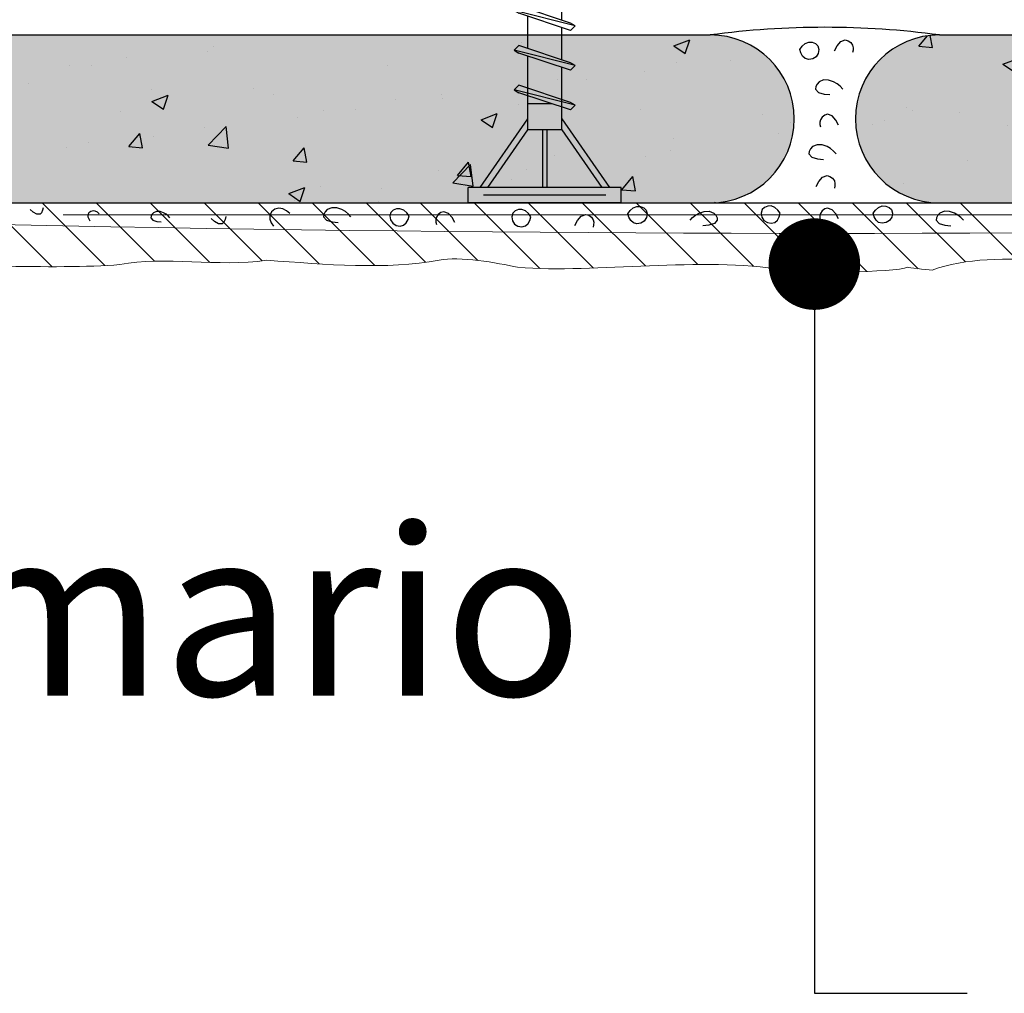
# Model space of a CAD drawing. Extents: x 1259 to 1626, y 630 to 928.
# Drawn here: x 1377 to 1442, y 657 to 721 of the extents above; entities that cross this region are included whole.
import ezdxf
from ezdxf.enums import TextEntityAlignment as Align

# ---------------------------------------------------------------- set-up
doc = ezdxf.new("R2010")
doc.units = 0
doc.header["$LTSCALE"] = 15
doc.header["$MEASUREMENT"] = 0
doc.layers.get('0').update_dxf_attribs({"linetype": 'CONTINUOUS'})
for name, color, linetype in [('BEPL1', 1, 'CONTINUOUS'), ('BEPL2', 2, 'CONTINUOUS'), ('MORTETO', 9, 'CONTINUOUS'), ('Pastas', 1, 'CONTINUOUS'), ('Placa Aquapanel', 9, 'CONTINUOUS'), ('Sombreado Aquapanel', 9, 'CONTINUOUS'), ('Sombreado Aquapanel 2', 8, 'CONTINUOUS'), ('TEXT2', 2, 'CONTINUOUS'), ('TEXT3', 3, 'CONTINUOUS'), ('TEXT7', 7, 'CONTINUOUS'), ('UK', 2, 'CONTINUOUS')]:
    doc.layers.add(name, color=color, linetype=linetype)
doc.styles.add('ar-na-light', font='ARIALN.TTF', dxfattribs={"height": 11})
pattern_1 = [(49.99999999999999, (92.42915117644452, -29.30884053960574), (10.7589027390113, -0.9412820247389266), [1.125, -12.375]), (355, (92.42915117644452, -29.30884053960574), (-2.081270004195, 11.28288200550018), [0.8999999999999999, -9.899999999999999]), (100.4514, (93.32572637644452, -29.38728063960574), (8.677640725710324, 10.3415931309143), [0.9561028499999996, -10.51713167999999]), (46.1842, (92.42915117644452, -26.30884053960574), (16.00861572938467, -2.482785214935271), [1.6875, -18.5625]), (96.63559999999998, (93.76320235144452, -26.51574014460574), (14.01994058323055, 14.61176806350663), [1.434154319999999, -15.77569499999999]), (351.1842, (92.42915117644452, -26.30884053960574), (14.01992917700441, 14.61177901387987), [1.35, -14.85]), (21, (93.92915117644452, -27.05884053960574), (8.953605781776925, -6.039283359980082), [1.125, -12.375]), (326.0000000000001, (93.92915117644452, -27.05884053960574), (3.649729978823726, 10.8772506757028), [0.8999999999999999, -9.899999999999999]), (71.4514, (94.67528467144452, -27.56211462960574), (12.60333942872235, 4.837957450649286), [0.9561028500000002, -10.51713168]), (37.5, (92.42915117644452, -29.30884053960574), (0.18239782975936, 4.993407807469673), [0, -9.78, 0, -10.05, 0, -9.9375]), (7.5, (92.42915117644452, -29.30884053960574), (3.946043061632229, 5.916175678235404), [0, -5.73, 0, -9.555, 0, -3.7875]), (327.5, (89.08415117644452, -29.30884053960574), (8.007336542586136, -0.338323076015697), [0, -3.75, 0, -11.7, 0, -15.525]), (317.5, (87.58415117644452, -29.30884053960574), (8.747792540135794, 1.501574734984765), [0, -4.875, 0, -7.77, 0, -11.025])]

# ---------------------------------------------------------------- blocks, each defined once
blk = doc.blocks.new('AQUAPANEL Maxi Screw SN 39')
at = {"layer": 'BEPL1'}
for p, q in [((-0.9478810000000522, 37.64232400000007), (-0.6328739999999016, 37.46045500000007)), ((0.8476430000000619, 37.38355000000006), (-0.9478800000001684, 37.64231299999999)), ((-0.9478770000000623, 37.64231099999999), (-0.6328739999999016, 37.95731300000004)), ((0.5326410000002397, 37.56541800000007), (-0.6328809999999976, 37.95731500000004)), ((0.5326439999998911, 37.06856400000008), (-0.6328739999999016, 37.46045900000006)), ((0.8476479999999356, 37.38355200000005), (0.5326410000002397, 37.56542100000006)), ((0.8476519999999255, 37.38355600000004), (0.5326500000001033, 37.06855399999999)), ((-1.279064999999719, 35.39985600000004), (-0.9640629999998964, 35.71485799999998)), ((1.002938000000086, 35.05347799999997), (-0.9640690000001086, 35.71486700000007)), ((1.317935999999918, 34.87160399999998), (-1.279070000000047, 35.39985900000003)), ((-1.279069000000163, 35.39986600000002), (-0.9640620000000126, 35.21799600000001)), ((1.002934999999979, 34.55660900000002), (-0.9640669999998863, 35.21799600000001)), ((1.317937000000256, 34.87160899999996), (1.002942999999959, 35.05347099999999)), ((1.31793800000014, 34.87159799999999), (1.002946999999949, 34.55660700000003)), ((-1.649477999999817, 33.17058999999999), (-1.334471000000121, 32.98871999999999)), ((1.788226000000122, 32.35965600000002), (-1.649475000000166, 33.170588)), ((-1.649472999999944, 33.17059699999997), (-1.334481999999753, 33.48558800000005)), ((1.473226000000068, 32.54152400000002), (-1.334475000000111, 33.48558900000005)), ((1.473229000000174, 32.04466900000004), (-1.334468000000015, 32.98873300000007)), ((1.7882239999999, 32.359662), (1.473222000000078, 32.04466000000006)), ((1.78822799999989, 32.35966499999999), (1.473233000000164, 32.54152800000001)), ((-1.999996999999894, 30.79929299999996), (-1.684993999999733, 31.11429500000001)), ((1.684995999999956, 29.98115699999998), (-1.685003000000052, 31.11429000000003)), ((1.999998000000232, 29.79929700000007), (-2.000001999999768, 30.79929600000007)), ((-1.999993999999788, 30.79928699999998), (-1.684999999999945, 30.61742500000007)), ((1.684999000000062, 29.484301), (-1.684999999999945, 30.61743500000004)), ((1.999992999999904, 29.79929299999996), (1.684992999999849, 29.98115799999998)), ((2.000002000000222, 29.79929199999997), (1.684999999999945, 29.48429000000003)), ((-1.999999000000116, 28.19930400000003), (-1.684996999999839, 28.51430599999996)), ((1.684999000000062, 27.38117400000003), (-1.684999999999945, 28.51430700000007)), ((2, 27.199314), (-1.999999000000116, 28.199313)), ((-1.99999600000001, 28.19930900000001), (-1.684987999999976, 28.01744000000001)), ((1.684995999999956, 26.88430399999997), (-1.685002000000168, 28.01743700000002)), ((1.999998000000232, 27.19931100000001), (1.684999000000062, 27.38117600000002)), ((2.000002000000222, 27.19930200000003), (1.684999999999945, 26.88429999999998)), ((-1.999989999999798, 25.59930300000001), (-1.684987999999976, 25.91430500000006)), ((1.684996999999839, 24.781176), (-1.685000999999829, 25.91430900000005)), ((1.999999000000116, 24.59931499999998), (-2.000000999999884, 25.59931399999998)), ((-1.999997999999778, 25.59931399999998), (-1.684991000000082, 25.41744399999997)), ((1.684995000000072, 24.28430600000006), (-1.685003999999935, 25.41743899999999)), ((1.99999600000001, 24.59931599999997), (1.684995999999956, 24.78118099999999)), ((2.000002000000222, 24.59929100000004), (1.684999999999945, 24.28428899999999)), ((-1.999981999999818, 22.99930299999998), (-1.684979000000112, 23.31430500000003)), ((1.684995999999956, 22.18117899999997), (-1.685003000000052, 23.31431100000002)), ((1.999998000000232, 21.99931700000006), (-2.000001999999768, 22.99931600000006)), ((-2, 22.99931900000006), (-1.684992999999849, 22.81744900000005)), ((1.684992999999849, 21.68430800000003), (-1.685006000000158, 22.81744200000007)), ((1.99999200000002, 21.99929000000002), (1.684990000000198, 21.68428699999997)), ((1.999992999999904, 21.99932000000005), (1.684994000000188, 22.18118600000007)), ((-1.999972999999954, 20.39931), (-1.684969999999794, 20.71431199999994)), ((1.684992999999849, 19.58118300000002), (-1.685006000000158, 20.71431600000004)), ((1.999995000000126, 19.39932), (-2.000004999999874, 20.39931899999998)), ((-2.00000399999999, 20.39932799999995), (-1.684996999999839, 20.21745899999995)), ((1.68498899999986, 19.08431299999997), (-1.685010000000148, 20.21744599999998)), ((1.999982000000273, 19.39929700000006), (1.684979999999996, 19.08429500000001)), ((1.999988999999914, 19.39932999999998), (1.68498899999986, 19.58119499999999)), ((-1.999972999999954, 17.79931899999995), (-1.684971000000132, 18.114321)), ((1.684991000000082, 16.98118599999999), (-1.685007000000041, 18.11431900000001)), ((1.999994000000243, 16.79932199999998), (-2.000005999999757, 17.79932099999995)), ((-2.00000399999999, 17.79933700000002), (-1.684996999999839, 17.61746800000002)), ((1.684987000000092, 16.48431500000005), (-1.685011000000031, 17.61744899999995)), ((1.999982000000273, 16.79930600000002), (1.684979999999996, 16.48430399999997)), ((1.999988999999914, 16.79933900000005), (1.68498899999986, 16.98120400000006)), ((-1.999972999999954, 15.19932700000003), (-1.684971000000132, 15.51432899999996)), ((1.684991999999966, 14.38119500000006), (-1.685007000000041, 15.51432699999997)), ((1.999994000000243, 14.19933100000004), (-2.000004999999874, 15.19933000000002)), ((-2.00000399999999, 15.19934599999998), (-1.684996999999839, 15.01747699999997)), ((1.684987000000092, 13.88432400000001), (-1.685011000000031, 15.01745700000002)), ((1.999982000000273, 14.19931499999997), (1.684979999999996, 13.88431300000003)), ((1.999988999999914, 14.199348), (1.68498899999986, 14.38121300000002)), ((-1.999972999999954, 12.59933499999998), (-1.684971000000132, 12.91433700000003)), ((1.684991999999966, 11.78120300000002), (-1.685006000000158, 12.91433600000003)), ((1.999994000000243, 11.59934), (-2.000004999999874, 12.59933899999997)), ((-2.00000399999999, 12.59935499999993), (-1.684996999999839, 12.41748600000004)), ((1.684987999999976, 11.28433299999996), (-1.685011000000031, 12.41746599999998)), ((1.99998800000003, 11.59935700000007), (1.68498899999986, 11.78122199999997)), ((1.999982000000273, 11.59932400000004), (1.684979999999996, 11.28432199999999)), ((-1.999972999999954, 9.999343999999937), (-1.684971000000132, 10.31434499999999)), ((1.684992999999849, 9.181211999999974), (-1.685006000000158, 10.31434499999999)), ((-2.00000399999999, 9.999364), (-1.684996999999839, 9.817493999999996)), ((1.999994000000243, 8.999349000000066), (-2.00000399999999, 9.99934800000004)), ((1.684987999999976, 8.684341000000032), (-1.685010000000148, 9.81747499999993)), ((1.99998800000003, 8.999366000000023), (1.68498899999986, 9.18123100000004)), ((1.999982000000273, 8.999332999999993), (1.684979999999996, 8.68433000000006)), ((-2.000053641168051, 7.399385660282562), (-1.685046641167901, 7.217515660282558)), ((1.999944358832181, 6.399370660282628), (-2.000053641168051, 7.399369660282602)), ((-2.000022641168016, 7.399365660282498), (-1.685020641168194, 7.71436666028255)), ((1.684938358831914, 6.084362660282594), (-1.685059641168209, 7.217496660282492)), ((1.684943358831788, 6.581233660282535), (-1.685055641168219, 7.71436666028255)), ((1.999938358831969, 6.399387660282585), (1.684939358831798, 6.581252660282601)), ((1.999932358832211, 6.399354660282555), (1.684930358831934, 6.084351660282621))]:
    blk.add_line(p, q, dxfattribs=at)
at = {"layer": 'BEPL2'}
for p, q in [((2.800406946e-07, 40.19934275967729), (-0.2944765755337357, 37.84352934967767)), ((0.320316848020866, 37.63681021583837), (2.800406946e-07, 40.19934275967729)), ((-0.3540782285217574, 37.36671641613312), (-0.5768350473695136, 35.58466295055014)), ((0.6274516212656636, 35.17973202987623), (0.3851483639987237, 37.11815808801127)), ((-0.6364387160529077, 35.10783389145369), (-0.859195535534127, 33.32578042080267)), ((0.9345886087380677, 32.72263613009567), (0.692285350878592, 34.66106219297261)), ((-0.9187972157865261, 32.84896726914387), (-1.125001999999768, 31.19933000000007)), ((1.125, 31.19934500000004), (0.9994202340176344, 32.20398312785939)), ((-1.125, 31.199316), (-1.125, 30.92599383747914)), ((1.124999000000116, 30.16945114507267), (1.124999000000116, 31.19933200000007)), ((-1.125, 30.4291396800311), (-1.125, 28.32601184620329)), ((1.124999000000116, 27.56946915379676), (1.124999000000116, 29.67259631996892)), ((-1.125, 27.82914111784628), (-1.125, 25.72601345408781)), ((1.124999000000116, 24.96947053718775), (1.124999000000116, 27.0725982009463)), ((-1.125, 25.22914250123783), (-1.125, 23.1260150036522)), ((1.124999000000116, 22.36947297890138), (1.124999000000116, 24.47259980883142)), ((-1.125, 22.62914615627248), (-1.125, 20.52601882875514)), ((1.124999000000116, 19.76947613634864), (1.124999000000116, 21.87260346386599)), ((-1.125, 20.02914748378969), (-1.125, 17.92602143663912)), ((1.124999000000116, 17.16947851973914), (1.124999000000116, 19.27260479138322)), ((-1.125, 17.42914992549787), (-1.125, 15.326029658688)), ((1.124999000000116, 14.56948763393727), (1.124999000000116, 16.67260634094207)), ((-1.125, 14.82915809167336), (-1.125, 12.72603877288059)), ((1.124999000000116, 11.96949585598058), (1.124999000000116, 14.07261517477336)), ((-1.125, 12.22916714754838), (-1.125, 10.12604782875506)), ((1.124999000000116, 9.369505136348593), (1.124999000000116, 11.47262445514188)), ((-1.125, 9.629176261739516), (-1.124999835884864, 4.780004184810437)), ((1.124999758488229, 4.780008906343014), (1.124999000000116, 8.872632677183717)), ((5, 1.000000000000014), (-5, 0.9999999999999858)), ((-5, -1.42e-14), (-5, 0.9999999999999858)), ((5, 1.42e-14), (5, 1.000000000000014)), ((5, 1.42e-14), (-5, -1.42e-14)), ((4, 0.5000000000000142), (-4, 0.4999999999999858))]:
    blk.add_line(p, q, dxfattribs=at)
at = {"layer": 'UK'}
for p, q in [((0.4744049042469669, 6.491394538499591), (-1.124999835884864, 6.491391182213803)), ((-1.124999835884864, 5.50000577715052), (-4.249995967698396, 1.000001395225596)), ((1.124999758488229, 5.500010498683125), (4.249991570606198, 1.000003116979272)), ((-1.124999835884864, 4.780004184810437), (-3.749995967698396, 1.000001395225596)), ((1.124999758488229, 4.780008906343014), (-1.124999835884864, 4.780004184810437)), ((-0.150000038698181, 4.780006545576711), (-0.150000038698181, 0.9999999999999858)), ((0.1499999613015461, 4.780006545576711), (0.1499999613015461, 0.9999999999999858)), ((1.124999758488229, 4.780008906343014), (3.749991570606198, 1.000003116979272))]:
    blk.add_line(p, q, dxfattribs=at)

msp = doc.modelspace()

# ---------------------------------------------------------------- hatches: boundary and pattern name
at = {"layer": 'MORTETO'}
h = msp.add_hatch(dxfattribs=at)
h.set_pattern_fill('ANSI31', scale=20, angle=90, style=0)
h.set_pattern_definition([(135, (0, -19.5), (-1.767766952966369, -1.767766952966369), [])])
edge = h.paths.add_edge_path()
edge.add_line((1258.601626072716, 708.7209351260944), (1258.601626070542, 704.8651036102789))
edge.add_spline(control_points=[(1258.601626064905, 704.8651036103249), (1265.505569556633, 704.8651036103249), (1283.137963603623, 704.2183795878891), (1283.324939504507, 704.5287598721491)], knot_values=[24, 24, 24, 24, 25, 25, 25, 25], degree=3, periodic=0)
edge.add_spline(control_points=[(1283.324939504507, 704.5287598721491), (1286.0294798082, 704.5116993441654), (1288.734964434627, 704.6848750173672), (1290.787922053422, 704.405355488773)], knot_values=[23, 23, 23, 23, 24, 24, 24, 24], degree=3, periodic=0)
edge.add_spline(control_points=[(1290.787922053422, 704.405355488773), (1290.787922053422, 704.405355488773), (1292.642818515321, 704.405355488773), (1294.300910145791, 704.405355488773)], knot_values=[22.44694991459872, 22.44694991459872, 22.44694991459872, 22.44694991459872, 23, 23, 23, 23], degree=3, periodic=0)
edge.add_spline(control_points=[(1294.300910145791, 704.405355488773), (1294.300910145791, 704.684875017367), (1298.313337432941, 704.870906595519), (1298.499369011093, 704.870906595519)], knot_values=[10, 10, 10, 10, 11, 11, 11, 11], degree=3, periodic=0)
edge.add_spline(control_points=[(1298.499369011093, 704.870906595519), (1301.204853637519, 705.3383463477289), (1303.910338263944, 704.405355488773), (1305.869807932299, 704.684875017367)], knot_values=[9, 9, 9, 9, 10, 10, 10, 10], degree=3, periodic=0)
edge.add_spline(control_points=[(1305.869807932299, 704.684875017367), (1305.869807932299, 704.684875017367), (1311.934248515512, 704.684875017367), (1311.934248515512, 704.684875017367), (1315.479236050453, 705.3383463477289), (1323.316170401137, 705.3383463477289), (1326.861157936076, 704.684875017367)], knot_values=[7, 7, 7, 7, 8, 8, 8, 9, 9, 9, 9], degree=3, periodic=0)
edge.add_spline(control_points=[(1326.861157936076, 704.684875017367), (1331.984711406724, 704.2567266701367), (1337.963560293106, 705.057882496403), (1343.374529545958, 704.405355488773)], knot_values=[6, 6, 6, 6, 7, 7, 7, 7], degree=3, periodic=0)
edge.add_spline(control_points=[(1343.374529545958, 704.405355488773), (1344.027056553588, 704.6998810777416), (1345.147023313428, 704.311867538331), (1345.80049464379, 704.5134045225143)], knot_values=[5, 5, 5, 5, 6, 6, 6, 6], degree=3, periodic=0)
edge.add_spline(control_points=[(1345.80049464379, 704.5134045225143), (1347.106492981781, 704.5879951446052), (1348.22551541889, 704.2183795878891), (1349.345482178729, 704.870906595519)], knot_values=[4, 4, 4, 4, 5, 5, 5, 5], degree=3, periodic=0)
edge.add_spline(control_points=[(1349.345482178729, 704.870906595519), (1350.371960988128, 705.5253222486128), (1357.929375810217, 704.405355488773), (1358.861422346441, 704.405355488773)], knot_values=[3, 3, 3, 3, 4, 4, 4, 4], degree=3, periodic=0)
edge.add_spline(control_points=[(1358.861422346441, 704.405355488773), (1358.861422346441, 704.405355488773), (1368.191330936001, 704.405355488773), (1368.191330936001, 704.405355488773), (1372.482333429012, 704.8651036103249), (1379.846535891053, 704.302148803376), (1384.050286892789, 704.684875017367)], knot_values=[1, 1, 1, 1, 2, 2, 2, 3, 3, 3, 3], degree=3, periodic=0)
edge.add_spline(control_points=[(1384.050286892789, 704.684875017367), (1386.942747420099, 705.2448583972869), (1390.48867927777, 704.4988434392149), (1393.659715010942, 704.9653388686929)], knot_values=[0, 0, 0, 0, 1, 1, 1, 1], degree=3, periodic=0)
edge.add_spline(control_points=[(1393.659715010942, 704.9653388686929), (1397.548916328799, 704.6866370807709), (1401.524089965457, 704.3246836674325), (1404.948148946124, 704.9720228618623)], knot_values=[0.0079503424986824, 0.0079503424986824, 0.0079503424986824, 0.0079503424986824, 1, 1, 1, 1], degree=3, periodic=0)
edge.add_spline(control_points=[(1404.948148946124, 704.9720228618623), (1406.255091606848, 705.2524867131883), (1408.77360033239, 704.7859912837102), (1410.079598670382, 704.5064717551161)], knot_values=[1, 1, 1, 1, 2, 2, 2, 2], degree=3, periodic=0)
edge.add_spline(control_points=[(1410.079598670382, 704.5064717551161), (1415.280684206084, 704.0703187191111), (1422.114047563636, 705.2524867131883), (1427.52596113922, 704.3194958542322)], knot_values=[2, 2, 2, 2, 3, 3, 3, 3], degree=3, periodic=0)
edge.add_spline(control_points=[(1427.52596113922, 704.3194958542322), (1428.831959477211, 704.1325199533483), (1434.709424159542, 704.1325199533483), (1435.642415018498, 704.5064717551161)], knot_values=[3, 3, 3, 3, 4, 4, 4, 4], degree=3, periodic=0)
edge.add_spline(control_points=[(1435.642415018498, 704.5064717551161), (1435.642415018498, 704.5064717551161), (1436.762381778337, 704.3194958542322), (1437.227932885084, 704.3194958542322)], knot_values=[4, 4, 4, 4, 5, 5, 5, 5], degree=3, periodic=0)
edge.add_spline(control_points=[(1437.227932885084, 704.3194958542322), (1441.519879700827, 705.9059580435501), (1448.236847291671, 704.3194958542322), (1452.995289536893, 704.7859912837102)], knot_values=[5, 5, 5, 5, 6, 6, 6, 6], degree=3, periodic=0)
edge.add_spline(control_points=[(1452.995289536893, 704.7859912837102), (1454.394775825327, 704.7859912837102), (1457.56675588123, 703.8530004247543), (1458.406258789744, 704.1325199533483)], knot_values=[6, 6, 6, 6, 7, 7, 7, 7], degree=3, periodic=0)
edge.add_spline(control_points=[(1458.406258789744, 704.1325199533483), (1458.406258789744, 704.1325199533483), (1466.149705189986, 704.7859912837102), (1466.149705189986, 704.7859912837102)], knot_values=[7, 7, 7, 7, 8, 8, 8, 8], degree=3, periodic=0)
edge.add_spline(control_points=[(1466.149705189986, 704.7859912837102), (1467.735223056572, 704.9720228618623), (1469.508661146774, 704.7859912837102), (1470.908147435208, 704.7859912837102)], knot_values=[8, 8, 8, 8, 9, 9, 9, 9], degree=3, periodic=0)
edge.add_spline(control_points=[(1470.908147435208, 704.7859912837102), (1474.732654498742, 704.7859912837102), (1476.97164369569, 704.5064717551161), (1479.024601314486, 704.2660383431423)], knot_values=[12, 12, 12, 12, 13, 13, 13, 13], degree=3, periodic=0)
edge.add_spline(control_points=[(1479.024601314486, 704.2660383431423), (1479.864104223, 704.0800067649902), (1483.502579708382, 704.2660383431423), (1484.622546468221, 704.5455578717363)], knot_values=[13, 13, 13, 13, 14, 14, 14, 14], degree=3, periodic=0)
edge.add_spline(control_points=[(1484.622546468221, 704.5455578717363), (1487.980558102278, 704.7859912837102), (1491.898553116254, 703.8530004247543), (1494.977989544447, 704.5064717551161)], knot_values=[14, 14, 14, 14, 15, 15, 15, 15], degree=3, periodic=0)
edge.add_spline(control_points=[(1494.977989544447, 704.5064717551161), (1494.977989544447, 704.78599128371), (1498.990416831597, 704.9720228618621), (1499.176448409749, 704.9720228618621)], knot_values=[10, 10, 10, 10, 11, 11, 11, 11], degree=3, periodic=0)
edge.add_spline(control_points=[(1499.176448409749, 704.9720228618621), (1501.881933036175, 705.439462614072), (1504.587417662601, 704.5064717551161), (1506.546887330955, 704.78599128371)], knot_values=[9, 9, 9, 9, 10, 10, 10, 10], degree=3, periodic=0)
edge.add_spline(control_points=[(1506.546887330955, 704.78599128371), (1506.546887330955, 704.78599128371), (1512.611327914168, 704.78599128371), (1512.611327914168, 704.78599128371), (1516.156315449109, 705.439462614072), (1523.993249799793, 705.439462614072), (1527.538237334732, 705.6375859889838)], knot_values=[7, 7, 7, 7, 8, 8, 8, 9, 9, 9, 9], degree=3, periodic=0)
edge.add_spline(control_points=[(1527.538237334732, 705.6375859889838), (1532.66179080538, 705.2094376417535), (1538.640639691762, 706.0105934680198), (1544.051608944614, 705.3580664603899)], knot_values=[6, 6, 6, 6, 7, 7, 7, 7], degree=3, periodic=0)
edge.add_spline(control_points=[(1544.051608944614, 705.3580664603899), (1544.704135952244, 705.6525920493584), (1545.824102712084, 705.2645785099478), (1546.477574042446, 705.4661154941311)], knot_values=[5, 5, 5, 5, 6, 6, 6, 6], degree=3, periodic=0)
edge.add_spline(control_points=[(1546.477574042446, 705.4661154941311), (1547.783572380438, 705.540706116222), (1548.902594817546, 705.171090559506), (1550.022561577385, 705.8236175671359)], knot_values=[4, 4, 4, 4, 5, 5, 5, 5], degree=3, periodic=0)
edge.add_spline(control_points=[(1550.022561577385, 705.8236175671359), (1551.049040386784, 706.4780332202297), (1558.606455208873, 705.3580664603899), (1559.538501745097, 705.3580664603899)], knot_values=[3, 3, 3, 3, 4, 4, 4, 4], degree=3, periodic=0)
edge.add_spline(control_points=[(1559.538501745097, 705.3580664603899), (1559.538501745097, 705.3580664603899), (1568.868410334657, 705.3580664603899), (1568.868410334657, 705.3580664603899), (1573.159412827669, 705.8178145819418), (1580.523615289709, 705.2548597749928), (1584.727366291445, 705.6375859889838)], knot_values=[1, 1, 1, 1, 2, 2, 2, 3, 3, 3, 3], degree=3, periodic=0)
edge.add_spline(control_points=[(1584.727366291445, 705.6375859889838), (1587.619826818755, 706.1975693689037), (1591.165758676426, 705.4515544108317), (1594.336794409598, 705.9180498403098)], knot_values=[0, 0, 0, 0, 1, 1, 1, 1], degree=3, periodic=0)
edge.add_spline(control_points=[(1594.336794409598, 705.9180498403098), (1594.336794409598, 706.1975693689037), (1598.349221696748, 705.532006241782), (1598.5352532749, 705.532006241782)], knot_values=[10, 10, 10, 10, 11, 11, 11, 11], degree=3, periodic=0)
edge.add_spline(control_points=[(1598.5352532749, 705.532006241782), (1599.72837297689, 705.7381473421259), (1600.92149267888, 705.6719308485713), (1602.050629413766, 705.5574591281745)], knot_values=[9.558999637131137, 9.558999637131137, 9.558999637131137, 9.558999637131137, 10, 10, 10, 10], degree=3, periodic=0)
edge.add_line((1602.050629413766, 705.5574591281745), (1602.050629413766, 708.7209482355437))
edge.add_line((1602.050629413766, 708.7209482355437), (1453.79639375122, 708.7209482355438))
edge.add_line((1453.79639375122, 708.7209416808195), (1443.79639375122, 708.7209416808194))
edge.add_line((1443.79639375122, 708.7209416808194), (1437.687077137764, 708.7209482355438))
edge.add_line((1437.687077137764, 708.7209482355438), (1422.701147518286, 708.7209351260944))
edge.add_line((1422.701147518286, 708.7209351260944), (1258.601626072716, 708.7209351260944))
at = {"layer": 'Sombreado Aquapanel'}
for points in [[(1258.601626078917, 719.7209351260944), (1258.601626072716, 708.7209351260944), (1422.701147518286, 708.7209351260938, 1), (1422.701147518286, 719.7209351260951)], [(1437.713116537652, 708.7209482355438, -1.001092155321182), (1437.701106703071, 719.720935126095), (1602.050629413766, 719.7209753710806), (1602.050629413766, 708.7209482355437)]]:
    msp.add_hatch(color=256, dxfattribs=at).paths.add_polyline_path(points)
at = {"layer": 'Sombreado Aquapanel 2'}
h = msp.add_hatch(dxfattribs=at)
h.set_pattern_fill('AR-CONC', scale=1.5, style=0)
h.set_pattern_definition(pattern_1)
h.paths.add_polyline_path([(1422.701147518286, 708.7209351260938, 1), (1422.701147518286, 719.7209351260951), (1258.601626078917, 719.7209351260944), (1258.601626072716, 708.7209351260944)])
h = msp.add_hatch(dxfattribs=at)
h.set_pattern_fill('AR-CONC', scale=1.5, style=0)
h.set_pattern_definition(pattern_1)
h.paths.add_polyline_path([(1437.713116537652, 708.7209482355438, -1.001092155321182), (1437.701106703071, 719.720935126095), (1602.050629413766, 719.7209753710806), (1602.050629413766, 708.7209482355437)])

# ---------------------------------------------------------------- linework, layer by layer
at = {"layer": 'MORTETO', "color": 7, "linetype": 'Continuous', "lineweight": 0}
for points in [[(1437.227932885084, 704.3194958542322), (1441.519879700827, 705.9059580435501), (1448.236847291671, 704.3194958542322), (1452.995289536893, 704.7859912837102)], [(1404.948148946124, 704.9720228618623), (1406.255091606848, 705.2524867131883), (1408.77360033239, 704.7859912837102), (1410.079598670382, 704.5064717551161)], [(1410.079598670382, 704.5064717551161), (1415.280684206084, 704.0703187191111), (1422.114047563636, 705.2524867131883), (1427.52596113922, 704.3194958542322)], [(1393.659715010942, 704.9653388686929), (1397.548916328799, 704.6866370807709), (1401.524089965457, 704.3246836674325), (1404.948148946124, 704.9720228618623)], [(1427.52596113922, 704.3194958542322), (1428.831959477211, 704.1325199533483), (1434.709424159542, 704.1325199533483), (1435.642415018498, 704.5064717551161)], [(1435.642415018498, 704.5064717551161), (1435.642415018498, 704.5064717551161), (1436.762381778337, 704.3194958542322), (1437.227932885084, 704.3194958542322)]]:
    msp.add_open_spline(points, degree=3, dxfattribs=at)
msp.add_open_spline([(1393.659715010942, 704.9653388686929), (1390.48867927777, 704.4988434392149), (1386.942747420099, 705.2448583972869), (1384.050286892789, 704.684875017367), (1379.846535891053, 704.302148803376), (1372.482333429012, 704.8651036103249), (1368.191330936001, 704.405355488773), (1368.191330936001, 704.405355488773), (1358.861422346441, 704.405355488773), (1358.861422346441, 704.405355488773), (1357.929375810217, 704.405355488773), (1350.371960988128, 705.5253222486128), (1349.345482178729, 704.870906595519), (1348.22551541889, 704.2183795878891), (1347.106492981781, 704.5879951446052), (1345.80049464379, 704.5134045225143), (1345.147023313428, 704.311867538331), (1344.027056553588, 704.6998810777416), (1343.374529545958, 704.405355488773), (1337.963560293106, 705.057882496403), (1331.984711406724, 704.2567266701367), (1326.861157936076, 704.684875017367), (1323.316170401137, 705.3383463477289), (1315.479236050453, 705.3383463477289), (1311.934248515512, 704.684875017367), (1311.934248515512, 704.684875017367), (1305.869807932299, 704.684875017367), (1305.869807932299, 704.684875017367), (1303.910338263944, 704.405355488773), (1301.204853637519, 705.3383463477289), (1298.499369011093, 704.870906595519), (1298.313337432941, 704.870906595519), (1294.300910145791, 704.684875017367), (1294.300910145791, 704.405355488773)], degree=3, knots=[0, 0, 0, 0, 1, 1, 1, 2, 2, 2, 3, 3, 3, 4, 4, 4, 5, 5, 5, 6, 6, 6, 7, 7, 7, 8, 8, 8, 9, 9, 9, 10, 10, 10, 11, 11, 11, 11], dxfattribs=at)
at = {"layer": 'Pastas'}
for points in [[(1428.558124867236, 718.7696742362891), (1428.712523685664, 718.9808430228152), (1428.911936900656, 719.1526406054131), (1429.153437308795, 719.2459241843383), (1429.380261308278, 719.2399997645441), (1429.592720101139, 719.1581821460036), (1429.748749688016, 719.0077993323875), (1429.816704067468, 718.7723385264571), (1429.77250964504, 718.515346530314), (1429.629682425674, 718.2934241427779), (1429.408062413565, 718.154664162118), (1429.15278520994, 718.1131257843952), (1428.915308415285, 718.1743618051189), (1428.743142428616, 718.3271334201431), (1428.626715647109, 718.5390402303033), (1428.558124867236, 718.7696742362891)], [(1430.824980320988, 718.6852473786785), (1430.997583549451, 719.0114141636159), (1431.241284773731, 719.2896425423492), (1431.539354383328, 719.3996221163375), (1431.728791178609, 719.345532099806), (1431.898480767449, 719.217664084998), (1432.015605552157, 719.0424344747767), (1432.054210738431, 718.8851420714077), (1432.050201124318, 718.7234052717577), (1432.015605510597, 718.5661848747768)], [(1431.369340885712, 716.173166928555), (1431.201161269287, 716.3613641138786), (1431.002974455415, 716.5203404965837), (1430.774028044149, 716.6494168766044), (1430.450736034501, 716.7599984483918), (1430.119491633129, 716.7757104194852), (1429.82153204415, 716.6494167934834), (1429.687516856645, 716.5062299817882), (1429.600302871449, 716.3365939741775), (1429.58340328571, 716.1731667727026), (1429.777152904885, 715.9534491896106), (1430.149332914377, 715.8446892220893), (1430.535905716882, 715.8159788558241)], [(1431.098908985942, 713.8133101055166), (1430.926305757478, 714.139476890454), (1430.682604533197, 714.4177052691873), (1430.384534923601, 714.5276848431756), (1430.19509812832, 714.4735948266441), (1430.02540853948, 714.3457268118361), (1429.908283754771, 714.1704972016148), (1429.869678568498, 714.0132047982459), (1429.873688182611, 713.8514679985958), (1429.908283796331, 713.694247601615)], [(1430.939835302334, 711.9290227628337), (1430.77165568591, 712.1172199481573), (1430.573468872038, 712.2761963308624), (1430.344522460772, 712.4052727108831), (1430.021230451123, 712.5158542826705), (1429.689986049751, 712.5315662537639), (1429.392026460772, 712.4052726277621), (1429.258011273268, 712.2620858160669), (1429.170797288071, 712.0924498084562), (1429.153897702333, 711.9290226069813), (1429.347647321508, 711.7093050238893), (1429.719827331, 711.600545056368), (1430.106400133504, 711.5718346901028)], [(1429.632844396091, 709.7976932896509), (1429.805447624553, 710.1238600745883), (1430.049148848834, 710.4020884533215), (1430.347218458431, 710.5120680273099), (1430.536655253712, 710.4579780107783), (1430.706344842552, 710.3301099959704), (1430.82346962726, 710.154880385749), (1430.862074813534, 709.9975879823801), (1430.858065199421, 709.83585118273), (1430.8234695857, 709.6786307857492)], [(1417.307050469956, 708.0076394710263), (1417.461449288384, 708.2188082575524), (1417.660862503376, 708.3906058401503), (1417.902362911517, 708.4838894190755), (1418.129186911, 708.4779649992813), (1418.341645703859, 708.3961473807408), (1418.497675290736, 708.2457645671248), (1418.565629670188, 708.0103037611943), (1418.521435247762, 707.7533117650512), (1418.378608028396, 707.5313893775151), (1418.156988016287, 707.3926293968552), (1417.901710812662, 707.3510910191324), (1417.664234018005, 707.4123270398561), (1417.492068031338, 707.5650986548803), (1417.375641249831, 707.7770054650405), (1417.307050469956, 708.0076394710263)], [(1427.285506221672, 708.0409927227875), (1427.131107403243, 708.2521615093137), (1426.931694188251, 708.4239590919117), (1426.690193780111, 708.5172426708368), (1426.463369780628, 708.5113182510427), (1426.250910987767, 708.4295006325021), (1426.094881400891, 708.2791178188859), (1426.026927021438, 708.0436570129559), (1426.071121443866, 707.7866650168125), (1426.213948663232, 707.5647426292767), (1426.435568675342, 707.4259826486166), (1426.690845878967, 707.3844442708937), (1426.928322673622, 707.4456802916175), (1427.10048866029, 707.5984519066419), (1427.216915441798, 707.810358716802), (1427.285506221672, 708.0409927227875)], [(1433.366748591531, 708.0409927227875), (1433.521147409959, 708.2521615093137), (1433.720560624951, 708.4239590919117), (1433.962061033092, 708.5172426708368), (1434.188885032575, 708.5113182510427), (1434.401343825434, 708.4295006325021), (1434.557373412311, 708.2791178188859), (1434.625327791763, 708.0436570129559), (1434.581133369337, 707.7866650168125), (1434.438306149971, 707.5647426292767), (1434.216686137862, 707.4259826486166), (1433.961408934237, 707.3844442708937), (1433.72393213958, 707.4456802916175), (1433.551766152913, 707.5984519066419), (1433.435339371404, 707.810358716802), (1433.366748591531, 708.0409927227875)], [(1379.032771459576, 708.4016621950097), (1378.990670194159, 708.2345437113358), (1378.92056956792, 708.0768439052183), (1378.81846133698, 707.9730371763078), (1378.608373616721, 707.9760057179742), (1378.374859244815, 708.112446777596), (1378.175525068927, 708.2945059602009)], [(1382.68692847482, 708.0106541138607), (1382.57131288188, 708.1131103597716), (1382.435506827326, 708.1881971639202), (1382.286878569365, 708.2106789109498), (1382.143413741195, 708.1667818424303), (1382.022961557518, 708.071402183919), (1381.953503648639, 707.9439791058576), (1381.953718252783, 707.8048105938763), (1382.006371928815, 707.6669316544712), (1382.08685357155, 707.5439290054944)], [(1387.326377663859, 707.7351599642666), (1387.208651932363, 707.866897993993), (1387.069921162652, 707.9781814618864), (1386.909658674766, 708.068534927901), (1386.683354268011, 708.1459420281521), (1386.451483187052, 708.1569404079175), (1386.242911474767, 708.0685348697161), (1386.149100843514, 707.9683041015296), (1386.088051053876, 707.8495588962021), (1386.07622134386, 707.7351598551697), (1386.211846077281, 707.5813575470054), (1386.472372083926, 707.5052255697406), (1386.74297304568, 707.4851283133548)], [(1390.975686756296, 707.8244813190968), (1390.928907572502, 707.6387941150147), (1390.851017987793, 707.4635721082172), (1390.737564397858, 707.3482312983167), (1390.50413359757, 707.351529677946), (1390.24467318434, 707.5031308553039), (1390.023190766687, 707.7054188359757)], [(1395.165888775778, 708.020082433831), (1394.959432359811, 708.2030400158142), (1394.716921548111, 708.3371235946513), (1394.451513944608, 708.3772695714902), (1394.195326751448, 708.2988819491334), (1393.980233566311, 708.1285611303631), (1393.856201586167, 707.9010199195391), (1393.856584807855, 707.6525047195728), (1393.95060922934, 707.4062923277779), (1394.094326448508, 707.1866447403195)], [(1399.174294949443, 707.8011649146633), (1399.00611533302, 707.9893620999869), (1398.807928519146, 708.148338482692), (1398.578982107882, 708.2774148627127), (1398.255690098232, 708.3879964345001), (1397.92444569686, 708.4037084055935), (1397.626486107881, 708.2774147795917), (1397.492470920376, 708.1342279678965), (1397.40525693518, 707.9645919602858), (1397.388357349441, 707.801164758811), (1397.582106968616, 707.581447175719), (1397.954286978108, 707.4726872081976), (1398.340859780613, 707.4439768419325)], [(1402.981142054831, 707.8624978705625), (1402.826743236402, 708.0736666570886), (1402.62733002141, 708.2454642396865), (1402.38582961327, 708.3387478186116), (1402.159005613787, 708.3328233988175), (1401.946546820926, 708.251005780277), (1401.79051723405, 708.1006229666609), (1401.722562854598, 707.8651621607305), (1401.766757277025, 707.6081701645874), (1401.909584496391, 707.3862477770513), (1402.131204508501, 707.2474877963914), (1402.386481712126, 707.2059494186685), (1402.623958506781, 707.2671854393923), (1402.796124493449, 707.4199570544165), (1402.912551274957, 707.6318638645766), (1402.981142054831, 707.8624978705625)], [(1405.967302113832, 707.4271905441492), (1405.794698885368, 707.7533573290866), (1405.550997661087, 708.0315857078199), (1405.252928051491, 708.1415652818082), (1405.063491256212, 708.0874752652767), (1404.89380166737, 707.9596072504687), (1404.776676882661, 707.7843776402474), (1404.738071696388, 707.6270852368784), (1404.742081310501, 707.4653484372284), (1404.776676924222, 707.3081280402475)], [(1410.959758590844, 707.8083493350878), (1410.805359772417, 708.019518121614), (1410.605946557424, 708.191315704212), (1410.364446149283, 708.2845992831371), (1410.1376221498, 708.278674863343), (1409.925163356941, 708.1968572448025), (1409.769133770064, 708.0464744311862), (1409.701179390612, 707.8110136252562), (1409.745373813038, 707.5540216291129), (1409.888201032404, 707.332099241577), (1410.109821044513, 707.1933392609169), (1410.365098248139, 707.151800883194), (1410.602575042795, 707.2130369039178), (1410.774741029462, 707.3658085189422), (1410.891167810972, 707.5777153291024), (1410.959758590844, 707.8083493350878)], [(1413.839918508153, 707.2498546749739), (1414.012521736618, 707.5760214599113), (1414.256222960897, 707.8542498386446), (1414.554292570495, 707.9642294126329), (1414.743729365774, 707.9101393961014), (1414.913418954616, 707.7822713812934), (1415.030543739324, 707.6070417710721), (1415.069148925598, 707.4497493677031), (1415.065139311483, 707.2880125680531), (1415.030543697764, 707.1307921710722)], [(1421.374610717629, 707.5802246755807), (1421.542790334052, 707.7684218609043), (1421.740977147926, 707.9273982436093), (1421.96992355919, 708.05647462363), (1422.29321556884, 708.1670561954174), (1422.62445997021, 708.1827681665109), (1422.92241955919, 708.056474540509), (1423.056434746694, 707.9132877288139), (1423.143648731891, 707.7436517212032), (1423.160548317629, 707.5802245197283), (1422.966798698456, 707.3605069366363), (1422.594618688964, 707.251746969115), (1422.208045886459, 707.2230366028498)], [(1431.098908985942, 707.6715126764605), (1430.926305757478, 707.9976794613979), (1430.682604533197, 708.2759078401311), (1430.384534923601, 708.3858874141195), (1430.19509812832, 708.3317973975879), (1430.02540853948, 708.20392938278), (1429.908283754771, 708.0286997725586), (1429.869678568498, 707.8714073691897), (1429.873688182611, 707.7096705695396), (1429.908283796331, 707.5524501725588)], [(1439.277644095574, 707.5802246755807), (1439.109464479149, 707.7684218609043), (1438.911277665277, 707.9273982436093), (1438.682331254012, 708.05647462363), (1438.359039244363, 708.1670561954174), (1438.027794842991, 708.1827681665109), (1437.729835254012, 708.056474540509), (1437.595820066507, 707.9132877288139), (1437.508606081311, 707.7436517212032), (1437.491706495573, 707.5802245197283), (1437.685456114747, 707.3605069366363), (1438.057636124237, 707.251746969115), (1438.444208926744, 707.2230366028498)]]:
    msp.add_lwpolyline(points, dxfattribs=at)
at = {"layer": 'Placa Aquapanel', "color": 7}
for p, q in [((1258.601626154399, 719.7209351260944), (1422.701147518286, 719.7209351260944)), ((1437.70110804988, 719.7209351260951), (1602.050629413766, 719.7209753710806)), ((1258.601626154399, 708.7209351260944), (1422.701147518286, 708.7209351260944)), ((1422.701147518286, 708.7209351260944), (1437.951108049879, 708.7209482355438)), ((1437.687077137764, 708.7209482355438), (1602.050629413766, 708.7209482355437))]:
    msp.add_line(p, q, dxfattribs=at)
at = {"layer": 'Placa Aquapanel', "color": 7, "linetype": 'Continuous', "lineweight": 0}
msp.add_line((1380.326127406602, 707.9343915361283), (1480.326127406602, 707.9343915361283), dxfattribs=at)
at = {"layer": 'Placa Aquapanel', "color": 7}
for centre, radius, start, end in [((1430.201127913668, 663.7233923567123), 56.4975618788319, 82.3715395081304, 97.6284604918696), ((1422.701147518286, 714.2209351260944), 5.500000000000704, 270, 90), ((1437.70110804988, 714.2209351260944), 5.500000000000704, 90, 270)]:
    msp.add_arc(centre, radius, start, end, dxfattribs=at)
at = {"layer": 'Placa Aquapanel', "color": 7, "linetype": 'Continuous', "lineweight": 0}
msp.add_arc((1430.326226224487, 3212.170398265083), 2505.44590081456, 267.7125405262473, 272.2874549505258, dxfattribs=at)
at = {"layer": 'TEXT2'}
for p, q in [((1429.514917115845, 704.7108295875842), (1429.514917115845, 656.9471326780566)), ((1429.514917115845, 656.9471326780566), (1439.514917115845, 656.9471326780566))]:
    msp.add_line(p, q, dxfattribs=at)
at = {"layer": 'TEXT7', "const_width": 3}
msp.add_lwpolyline([(1428.014917115845, 704.7108295875842, 1), (1431.014917115845, 704.7108295875842, 1)], format="xyb", close=True, dxfattribs=at)

# ---------------------------------------------------------------- block references
msp.add_blockref('AQUAPANEL Maxi Screw SN 39', (1411.855861816946, 708.7209416808194))

# ---------------------------------------------------------------- texts
at = {"layer": 'TEXT3', "style": 'ar-na-light'}
msp.add_text('Perfil primario', height=11, dxfattribs=at).set_placement((1313.455261461979, 681.9493648774446), align=Align.MIDDLE_LEFT)

doc.saveas('drawing.dxf')
